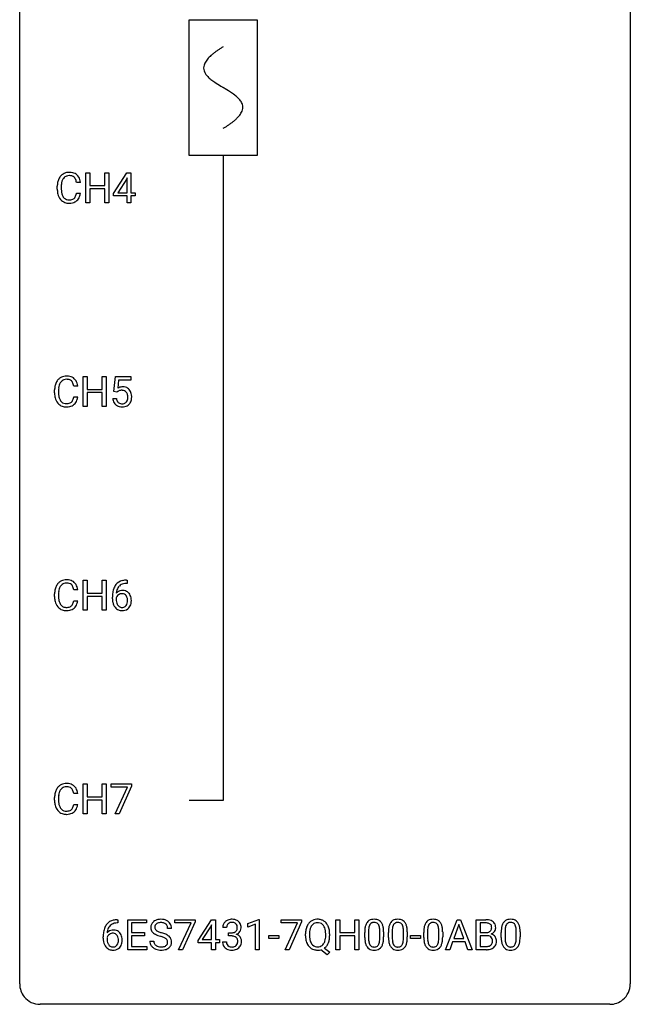
# Model space of a CAD drawing. Extents: x 3 to 27, y -3 to 148.
# Drawn here: x 3 to 27, y -3 to 36 of the extents above; entities that cross this region are included whole.
import ezdxf

# ---------------------------------------------------------------- set-up
doc = ezdxf.new("R2010")
doc.units = 0
for name, color, linetype in [('DEFAULT_255_1_234', 255, 'CONTINUOUS'), ('DEFAULT_255_2_778', 255, 'CONTINUOUS'), ('DEFAULT_255_2_778_1', 255, 'CONTINUOUS')]:
    doc.layers.add(name, color=color, linetype=linetype)

msp = doc.modelspace()

# ---------------------------------------------------------------- linework, layer by layer
at = {"layer": 'DEFAULT_255_1_234'}
for p, q in [((5.356, 28.453), (5.356, 29.622)), ((5.356, 29.622), (5.51, 29.622)), ((5.51, 29.622), (5.51, 29.12)), ((6.1, 29.12), (6.1, 29.622)), ((6.1, 29.622), (6.255, 29.622)), ((6.255, 29.622), (6.255, 28.453)), ((6.436, 28.812), (6.959, 29.622)), ((6.959, 29.622), (7.118, 29.622)), ((7.118, 29.622), (7.118, 28.846)), ((5.146, 29.246), (4.991, 29.246)), ((6.951, 29.387), (6.604, 28.846)), ((6.968, 29.419), (6.951, 29.387)), ((6.968, 28.846), (6.968, 29.419)), ((4.245, 28.983), (4.245, 29.095)), ((4.4, 29.091), (4.4, 28.978)), ((4.991, 28.824), (5.146, 28.824)), ((5.51, 29.12), (6.1, 29.12)), ((6.1, 28.993), (5.51, 28.993)), ((5.51, 28.993), (5.51, 28.453)), ((6.1, 28.453), (6.1, 28.993)), ((6.436, 28.724), (6.436, 28.812)), ((6.604, 28.846), (6.968, 28.846)), ((7.118, 28.846), (7.28, 28.846)), ((7.28, 28.846), (7.28, 28.724)), ((5.51, 28.453), (5.356, 28.453)), ((6.255, 28.453), (6.1, 28.453)), ((6.968, 28.724), (6.436, 28.724)), ((6.968, 28.453), (6.968, 28.724)), ((7.118, 28.453), (6.968, 28.453)), ((7.28, 28.724), (7.118, 28.724)), ((7.118, 28.724), (7.118, 28.453)), ((5.25, 20.515), (5.25, 21.685)), ((5.25, 21.685), (5.405, 21.685)), ((5.405, 21.685), (5.405, 21.182)), ((5.994, 21.182), (5.994, 21.685)), ((5.994, 21.685), (6.149, 21.685)), ((6.149, 21.685), (6.149, 20.515)), ((6.453, 21.102), (6.512, 21.685)), ((6.512, 21.685), (7.111, 21.685)), ((6.638, 21.547), (6.603, 21.229)), ((7.111, 21.547), (6.638, 21.547)), ((7.111, 21.685), (7.111, 21.547)), ((4.14, 21.045), (4.14, 21.158)), ((4.295, 21.154), (4.295, 21.041)), ((5.04, 21.309), (4.885, 21.309)), ((5.405, 21.182), (5.994, 21.182)), ((6.572, 21.071), (6.453, 21.102)), ((6.611, 21.103), (6.572, 21.071)), ((4.885, 20.886), (5.04, 20.886)), ((5.994, 21.056), (5.405, 21.056)), ((5.405, 21.056), (5.405, 20.515)), ((5.994, 20.515), (5.994, 21.056)), ((6.411, 20.823), (6.552, 20.823)), ((5.405, 20.515), (5.25, 20.515)), ((6.149, 20.515), (5.994, 20.515)), ((5.25, 12.578), (5.25, 13.747)), ((5.25, 13.747), (5.405, 13.747)), ((5.405, 13.747), (5.405, 13.245)), ((5.994, 13.245), (5.994, 13.747)), ((5.994, 13.747), (6.149, 13.747)), ((6.149, 13.747), (6.149, 12.578)), ((6.968, 13.622), (6.94, 13.622)), ((6.941, 13.748), (6.968, 13.748)), ((6.968, 13.748), (6.968, 13.622)), ((4.14, 13.108), (4.14, 13.22)), ((4.295, 13.216), (4.295, 13.103)), ((5.04, 13.371), (4.885, 13.371)), ((5.405, 13.245), (5.994, 13.245)), ((5.994, 13.118), (5.405, 13.118)), ((5.405, 13.118), (5.405, 12.578)), ((5.994, 12.578), (5.994, 13.118)), ((6.393, 13.023), (6.393, 13.08)), ((6.543, 13.061), (6.543, 13.006)), ((4.885, 12.949), (5.04, 12.949)), ((5.405, 12.578), (5.25, 12.578)), ((6.149, 12.578), (5.994, 12.578)), ((5.25, 4.64), (5.25, 5.81)), ((5.25, 5.81), (5.405, 5.81)), ((5.405, 5.81), (5.405, 5.307)), ((5.994, 5.307), (5.994, 5.81)), ((5.994, 5.81), (6.149, 5.81)), ((6.149, 5.81), (6.149, 4.64)), ((6.349, 5.688), (6.349, 5.81)), ((6.349, 5.81), (7.14, 5.81)), ((7.14, 5.81), (7.14, 5.726)), ((5.04, 5.434), (4.885, 5.434)), ((6.982, 5.688), (6.349, 5.688)), ((6.499, 4.64), (6.982, 5.688)), ((7.14, 5.726), (6.655, 4.64)), ((4.14, 5.17), (4.14, 5.283)), ((4.295, 5.279), (4.295, 5.166)), ((4.885, 5.011), (5.04, 5.011)), ((5.405, 5.307), (5.994, 5.307)), ((5.994, 5.181), (5.405, 5.181)), ((5.405, 5.181), (5.405, 4.64)), ((5.994, 4.64), (5.994, 5.181)), ((5.405, 4.64), (5.25, 4.64)), ((6.149, 4.64), (5.994, 4.64)), ((6.655, 4.64), (6.499, 4.64)), ((6.611, 0.393), (6.584, 0.393)), ((6.585, 0.519), (6.611, 0.519)), ((6.611, 0.519), (6.611, 0.393)), ((6.99, -0.651), (6.99, 0.518)), ((6.99, 0.518), (7.725, 0.518)), ((7.725, 0.391), (7.145, 0.391)), ((7.145, 0.391), (7.145, 0.015)), ((7.725, 0.518), (7.725, 0.391)), ((8.827, 0.396), (8.827, 0.518)), ((8.827, 0.518), (9.618, 0.518)), ((9.46, 0.396), (8.827, 0.396)), ((8.978, -0.651), (9.46, 0.396)), ((9.618, 0.435), (9.133, -0.651)), ((9.618, 0.518), (9.618, 0.435)), ((9.732, -0.292), (10.255, 0.518)), ((10.255, 0.518), (10.414, 0.518)), ((10.414, 0.518), (10.414, -0.259)), ((11.673, 0.364), (12.099, 0.524)), ((12.099, 0.524), (12.122, 0.524)), ((12.122, 0.524), (12.122, -0.651)), ((12.976, 0.396), (12.976, 0.518)), ((12.976, 0.518), (13.766, 0.518)), ((13.609, 0.396), (12.976, 0.396)), ((13.126, -0.651), (13.609, 0.396)), ((13.766, 0.435), (13.282, -0.651)), ((13.766, 0.518), (13.766, 0.435)), ((15.104, -0.651), (15.104, 0.518)), ((15.104, 0.518), (15.258, 0.518)), ((15.258, 0.518), (15.258, 0.015)), ((15.848, 0.015), (15.848, 0.518)), ((15.848, 0.518), (16.003, 0.518)), ((16.003, 0.518), (16.003, -0.651)), ((19.388, -0.651), (19.835, 0.518)), ((19.835, 0.518), (19.97, 0.518)), ((19.97, 0.518), (20.417, -0.651)), ((20.575, -0.651), (20.575, 0.518)), ((20.575, 0.518), (20.957, 0.518)), ((20.729, 0.391), (20.729, 0.019)), ((20.957, 0.391), (20.729, 0.391)), ((7.145, 0.015), (7.651, 0.015)), ((7.651, 0.015), (7.651, -0.111)), ((8.701, 0.18), (8.546, 0.18)), ((10.247, 0.283), (9.9, -0.259)), ((10.264, 0.315), (10.247, 0.283)), ((10.264, -0.259), (10.264, 0.315)), ((10.847, 0.211), (10.699, 0.211)), ((10.926, -0.116), (10.926, 0.006)), ((10.926, 0.006), (11.038, 0.006)), ((11.673, 0.229), (11.673, 0.364)), ((11.973, 0.339), (11.673, 0.229)), ((11.973, -0.651), (11.973, 0.339)), ((15.258, 0.015), (15.848, 0.015)), ((16.233, -0.173), (16.233, 0.026)), ((16.382, 0.062), (16.382, -0.176)), ((16.823, -0.193), (16.823, 0.051)), ((16.972, 0.04), (16.972, -0.153)), ((17.157, -0.173), (17.157, 0.026)), ((17.306, 0.062), (17.306, -0.176)), ((17.747, -0.193), (17.747, 0.051)), ((17.895, 0.04), (17.895, -0.153)), ((18.535, -0.173), (18.535, 0.026)), ((18.683, 0.062), (18.683, -0.176)), ((19.124, -0.193), (19.124, 0.051)), ((19.273, 0.04), (19.273, -0.153)), ((19.902, 0.328), (19.704, -0.219)), ((20.101, -0.219), (19.902, 0.328)), ((20.729, 0.019), (20.962, 0.019)), ((21.555, -0.173), (21.555, 0.026)), ((21.704, 0.062), (21.704, -0.176)), ((22.145, -0.193), (22.145, 0.051)), ((22.293, 0.04), (22.293, -0.153)), ((6.037, -0.206), (6.037, -0.149)), ((6.187, -0.169), (6.187, -0.223)), ((7.651, -0.111), (7.145, -0.111)), ((7.145, -0.111), (7.145, -0.525)), ((7.854, -0.312), (8.009, -0.312)), ((9.732, -0.38), (9.732, -0.292)), ((10.264, -0.38), (9.732, -0.38)), ((9.9, -0.259), (10.264, -0.259)), ((10.264, -0.651), (10.264, -0.38)), ((10.414, -0.259), (10.576, -0.259)), ((10.576, -0.38), (10.414, -0.38)), ((10.414, -0.38), (10.414, -0.651)), ((10.576, -0.259), (10.576, -0.38)), ((10.688, -0.343), (10.838, -0.343)), ((11.038, -0.116), (10.926, -0.116)), ((12.49, -0.215), (12.49, -0.094)), ((12.49, -0.094), (12.882, -0.094)), ((12.882, -0.215), (12.49, -0.215)), ((12.882, -0.094), (12.882, -0.215)), ((13.925, -0.115), (13.925, -0.03)), ((14.079, -0.018), (14.079, -0.104)), ((14.712, -0.116), (14.712, -0.029)), ((14.866, -0.03), (14.866, -0.104)), ((15.848, -0.111), (15.258, -0.111)), ((15.258, -0.111), (15.258, -0.651)), ((15.848, -0.651), (15.848, -0.111)), ((18.018, -0.215), (18.018, -0.094)), ((18.018, -0.094), (18.41, -0.094)), ((18.41, -0.215), (18.018, -0.215)), ((18.41, -0.094), (18.41, -0.215)), ((19.657, -0.346), (19.547, -0.651)), ((20.147, -0.346), (19.657, -0.346)), ((19.704, -0.219), (20.101, -0.219)), ((20.259, -0.651), (20.147, -0.346)), ((20.986, -0.104), (20.729, -0.104)), ((20.729, -0.104), (20.729, -0.525)), ((20.986, -0.104), (20.986, -0.104)), ((7.733, -0.651), (6.99, -0.651)), ((7.145, -0.525), (7.733, -0.525)), ((7.733, -0.525), (7.733, -0.651)), ((9.133, -0.651), (8.978, -0.651)), ((10.414, -0.651), (10.264, -0.651)), ((12.122, -0.651), (11.973, -0.651)), ((13.282, -0.651), (13.126, -0.651)), ((14.765, -0.849), (14.519, -0.653)), ((14.662, -0.588), (14.87, -0.752)), ((14.87, -0.752), (14.765, -0.849)), ((15.258, -0.651), (15.104, -0.651)), ((16.003, -0.651), (15.848, -0.651)), ((19.547, -0.651), (19.388, -0.651)), ((20.417, -0.651), (20.259, -0.651)), ((20.98, -0.651), (20.575, -0.651)), ((20.729, -0.525), (20.983, -0.525))]:
    msp.add_line(p, q, dxfattribs=at)
for centre, radius, start, end in [((4.686, 29.221), 0.413, 121.7633, 136.4281), ((4.7, 29.196), 0.441, 95.646, 121.5491), ((4.715, 29.085), 0.553, 89.9242, 96.1378), ((4.72, 29.097), 0.541, 76.6779, 90.4563), ((4.76, 29.256), 0.378, 47.4858, 76.9287), ((5.022, 29.099), 0.777, 169.5837, 180.2758), ((4.839, 29.133), 0.59, 155.0366, 169.6003), ((4.725, 29.188), 0.464, 136.7831, 155.2473), ((5.233, 29.094), 0.832, 174.342, 180.143), ((4.97, 29.122), 0.568, 162.9374, 174.6209), ((4.775, 29.184), 0.363, 143.0753, 163.1917), ((4.699, 29.242), 0.267, 109.2998, 143.3038), ((4.712, 29.191), 0.32, 89.3452, 108.5745), ((4.716, 29.073), 0.438, 87.3815, 90.0241), ((4.724, 29.179), 0.332, 74.7009, 87.8124), ((4.755, 29.286), 0.221, 47.4372, 75.0698), ((4.75, 29.287), 0.224, 27.8167, 46.4008), ((4.639, 29.228), 0.349, 15.7653, 27.9411), ((4.44, 29.17), 0.556, 7.8892, 15.9239), ((4.745, 29.246), 0.395, 16.5424, 46.8933), ((4.584, 29.193), 0.564, 5.4072, 17.0365), ((5.207, 28.983), 0.962, 179.9919, 181.5394), ((5, 28.972), 0.755, 181.1219, 193.8756), ((4.763, 28.91), 0.51, 193.548, 219.5757), ((5.14, 28.974), 0.739, 179.6818, 189.1505), ((4.89, 28.932), 0.486, 188.9911, 203.5773), ((4.439, 28.906), 0.558, 343.1446, 351.0106), ((4.285, 28.934), 0.715, 350.7157, 351.1602), ((4.598, 28.884), 0.551, 340.1774, 353.7814), ((4.68, 28.84), 0.401, 219.3627, 250.0612), ((4.782, 28.888), 0.369, 203.9077, 215.1312), ((4.689, 28.816), 0.252, 213.9072, 263.8849), ((4.697, 28.903), 0.467, 250.7885, 270.6489), ((4.702, 28.895), 0.332, 263.1759, 270.1031), ((4.705, 29.019), 0.456, 269.672, 279.0609), ((4.702, 29.164), 0.727, 270.0021, 270.3582), ((4.708, 29.018), 0.581, 269.9359, 282.8096), ((4.732, 28.858), 0.293, 278.875, 293.6347), ((4.752, 28.836), 0.394, 282.4333, 310.7514), ((4.764, 28.783), 0.211, 293.8553, 310.0519), ((4.764, 28.777), 0.206, 311.0647, 332.0108), ((4.645, 28.842), 0.342, 331.6589, 343.2879), ((4.755, 28.825), 0.384, 311.4559, 340.4422), ((4.619, 21.25), 0.464, 136.7831, 155.2473), ((4.58, 21.283), 0.413, 121.7633, 136.4281), ((4.594, 21.259), 0.441, 95.646, 121.5491), ((4.593, 21.305), 0.267, 109.2998, 143.3038), ((4.607, 21.254), 0.32, 89.3452, 108.5745), ((4.61, 21.148), 0.553, 89.9242, 96.1378), ((4.615, 21.16), 0.541, 76.6779, 90.4563), ((4.611, 21.136), 0.438, 87.3815, 90.0241), ((4.618, 21.241), 0.332, 74.7009, 87.8124), ((4.649, 21.349), 0.221, 47.4372, 75.0698), ((4.654, 21.319), 0.378, 47.4858, 76.9287), ((4.644, 21.349), 0.224, 27.8167, 46.4008), ((4.639, 21.309), 0.395, 16.5424, 46.8933), ((4.917, 21.162), 0.777, 169.5837, 180.2758), ((4.733, 21.196), 0.59, 155.0366, 169.6003), ((5.127, 21.156), 0.832, 174.342, 180.143), ((4.864, 21.185), 0.568, 162.9374, 174.6209), ((4.669, 21.246), 0.363, 143.0753, 163.1917), ((4.533, 21.29), 0.349, 15.7653, 27.9411), ((4.335, 21.233), 0.556, 7.8892, 15.9239), ((4.479, 21.256), 0.564, 5.4072, 17.0365), ((6.788, 20.911), 0.368, 93.7182, 120.2539), ((6.718, 20.963), 0.176, 114.1951, 127.3641), ((6.741, 20.909), 0.235, 98.9831, 113.8909), ((6.762, 20.786), 0.36, 89.6805, 99.1614), ((6.764, 20.853), 0.293, 84.6958, 90.0676), ((6.798, 20.83), 0.449, 89.966, 94.2496), ((6.776, 20.934), 0.211, 41.785, 85.9893), ((6.802, 20.889), 0.39, 73.8043, 90.5586), ((6.825, 20.975), 0.302, 41.3071, 73.543), ((6.784, 20.939), 0.356, 13.5076, 41.2174), ((5.102, 21.045), 0.962, 179.9919, 181.5394), ((4.895, 21.034), 0.755, 181.1219, 193.8756), ((4.658, 20.973), 0.51, 193.548, 219.5757), ((5.034, 21.037), 0.739, 179.6818, 189.1505), ((4.784, 20.995), 0.486, 188.9911, 203.5773), ((4.676, 20.95), 0.369, 203.9077, 215.1312), ((4.584, 20.879), 0.252, 213.9072, 263.8849), ((4.658, 20.839), 0.206, 311.0647, 332.0108), ((4.539, 20.905), 0.342, 331.6589, 343.2879), ((4.333, 20.968), 0.558, 343.1446, 351.0106), ((4.179, 20.996), 0.715, 350.7157, 351.1602), ((4.649, 20.888), 0.384, 311.4559, 340.4422), ((4.492, 20.946), 0.551, 340.1774, 353.7814), ((6.859, 20.862), 0.449, 184.9247, 194.4976), ((6.735, 20.825), 0.32, 193.7537, 228.5271), ((6.878, 20.865), 0.329, 187.3601, 198.6733), ((6.773, 20.829), 0.218, 198.4452, 217.7945), ((6.753, 20.915), 0.241, 12.649, 41.6081), ((6.755, 20.842), 0.237, 320.6713, 344.5442), ((6.639, 20.876), 0.358, 344.2412, 356.7357), ((6.648, 20.889), 0.35, 359.5577, 12.9535), ((6.514, 20.886), 0.483, 356.3549, 0.05), ((6.781, 20.844), 0.36, 323.673, 348.1673), ((6.62, 20.896), 0.526, 1.1331, 13.8829), ((6.606, 20.884), 0.54, 347.8572, 0.4293), ((6.479, 20.888), 0.667, 359.9919, 1.5443), ((4.575, 20.902), 0.401, 219.3627, 250.0612), ((4.591, 20.966), 0.467, 250.7885, 270.6489), ((4.596, 20.957), 0.332, 263.1759, 270.1031), ((4.599, 21.082), 0.456, 269.672, 279.0609), ((4.597, 21.226), 0.727, 270.0021, 270.3582), ((4.602, 21.08), 0.581, 269.9359, 282.8096), ((4.626, 20.92), 0.293, 278.875, 293.6347), ((4.646, 20.899), 0.394, 282.4333, 310.7514), ((4.658, 20.845), 0.211, 293.8553, 310.0519), ((6.742, 20.837), 0.334, 228.9024, 256.3314), ((6.743, 20.808), 0.182, 218.2887, 228.5612), ((6.753, 20.821), 0.198, 228.9655, 258.1235), ((6.772, 20.957), 0.458, 256.2427, 270.4486), ((6.774, 20.909), 0.288, 257.7258, 270.4014), ((6.778, 20.865), 0.244, 269.4204, 286.4209), ((6.779, 20.978), 0.479, 269.577, 282.4215), ((6.793, 20.811), 0.188, 286.7251, 320.6004), ((6.817, 20.823), 0.319, 281.8396, 316.5458), ((6.811, 20.826), 0.326, 316.8171, 323.1493), ((4.733, 13.258), 0.59, 155.0366, 169.6003), ((4.619, 13.313), 0.464, 136.7831, 155.2473), ((4.58, 13.346), 0.413, 121.7633, 136.4281), ((4.669, 13.309), 0.363, 143.0753, 163.1917), ((4.594, 13.321), 0.441, 95.646, 121.5491), ((4.593, 13.367), 0.267, 109.2998, 143.3038), ((4.607, 13.316), 0.32, 89.3452, 108.5745), ((4.61, 13.21), 0.553, 89.9242, 96.1378), ((4.615, 13.222), 0.541, 76.6779, 90.4563), ((4.611, 13.198), 0.438, 87.3815, 90.0241), ((4.618, 13.304), 0.332, 74.7009, 87.8124), ((4.649, 13.411), 0.221, 47.4372, 75.0698), ((4.654, 13.381), 0.378, 47.4858, 76.9287), ((4.644, 13.412), 0.224, 27.8167, 46.4008), ((4.533, 13.353), 0.349, 15.7653, 27.9411), ((4.335, 13.295), 0.556, 7.8892, 15.9239), ((4.639, 13.371), 0.395, 16.5424, 46.8933), ((4.479, 13.318), 0.564, 5.4072, 17.0365), ((7.167, 13.155), 0.768, 157.9803, 171.6247), ((6.945, 13.243), 0.53, 141.4298, 157.8541), ((6.881, 13.289), 0.451, 102.8716, 140.8565), ((6.923, 13.256), 0.369, 134.5303, 161.6211), ((6.907, 13.267), 0.35, 104.2855, 133.8629), ((6.946, 13.045), 0.703, 90.3778, 103.5869), ((6.946, 13.122), 0.5, 90.6001, 104.5147), ((4.917, 13.224), 0.777, 169.5837, 180.2758), ((5.102, 13.108), 0.962, 179.9919, 181.5394), ((4.895, 13.097), 0.755, 181.1219, 193.8756), ((5.127, 13.219), 0.832, 174.342, 180.143), ((5.034, 13.099), 0.739, 179.6818, 189.1505), ((4.864, 13.247), 0.568, 162.9374, 174.6209), ((7.606, 13.087), 1.213, 171.4525, 180.3159), ((6.759, 12.983), 0.23, 145.2975, 160.266), ((6.774, 13.04), 0.303, 95.8331, 138.9955), ((7.229, 13.178), 0.687, 173.7811, 174.9255), ((7.088, 13.198), 0.545, 161.285, 174.2077), ((6.777, 12.969), 0.252, 124.9745, 144.8959), ((6.772, 12.984), 0.237, 89.8751, 126.2072), ((6.796, 12.912), 0.433, 89.8754, 97.0544), ((6.773, 12.986), 0.235, 85.0141, 90.0513), ((6.779, 13.036), 0.184, 36.8251, 85.7416), ((6.801, 12.996), 0.349, 71.6408, 90.624), ((6.816, 13.051), 0.292, 39.6368, 71.019), ((6.737, 12.998), 0.241, 32.3035, 38.0827), ((6.706, 12.982), 0.276, 11.0482, 31.8146), ((6.753, 12.996), 0.376, 10.6587, 39.9044), ((6.598, 12.962), 0.535, 359.6826, 11.1326), ((4.658, 13.035), 0.51, 193.548, 219.5757), ((4.575, 12.965), 0.401, 219.3627, 250.0612), ((4.784, 13.057), 0.486, 188.9911, 203.5773), ((4.676, 13.013), 0.369, 203.9077, 215.1312), ((4.584, 12.941), 0.252, 213.9072, 263.8849), ((4.596, 13.02), 0.332, 263.1759, 270.1031), ((4.599, 13.144), 0.456, 269.672, 279.0609), ((4.626, 12.983), 0.293, 278.875, 293.6347), ((4.646, 12.961), 0.394, 282.4333, 310.7514), ((4.658, 12.908), 0.211, 293.8553, 310.0519), ((4.658, 12.902), 0.206, 311.0647, 332.0108), ((4.539, 12.967), 0.342, 331.6589, 343.2879), ((4.333, 13.031), 0.558, 343.1446, 351.0106), ((4.179, 13.059), 0.715, 350.7157, 351.1602), ((4.649, 12.95), 0.384, 311.4559, 340.4422), ((4.492, 13.009), 0.551, 340.1774, 353.7814), ((7.048, 13.019), 0.655, 179.6345, 191.7836), ((6.854, 12.975), 0.456, 191.4116, 218.6078), ((6.766, 12.902), 0.341, 218.1665, 245.8781), ((7.066, 13.003), 0.523, 179.6514, 190.2856), ((6.897, 12.971), 0.351, 190.0945, 207.5098), ((6.84, 12.944), 0.288, 207.9583, 216.3251), ((6.806, 12.916), 0.245, 215.7661, 232.5457), ((6.768, 12.867), 0.183, 232.8005, 270.6606), ((6.773, 12.904), 0.219, 269.3554, 288.4744), ((6.793, 12.888), 0.325, 275.6342, 317.8248), ((6.782, 12.869), 0.183, 289.1833, 322.9684), ((6.721, 12.917), 0.261, 322.6008, 346.5182), ((6.605, 12.947), 0.38, 346.2582, 358.7742), ((6.579, 12.955), 0.407, 359.6214, 11.2839), ((6.503, 12.952), 0.482, 358.3755, 0.0098), ((6.761, 12.915), 0.367, 318.141, 347.6119), ((6.594, 12.955), 0.539, 347.2487, 0.4369), ((4.591, 13.028), 0.467, 250.7885, 270.6489), ((4.597, 13.289), 0.727, 270.0021, 270.3582), ((4.602, 13.143), 0.581, 269.9359, 282.8096), ((6.765, 12.916), 0.354, 246.914, 270.7437), ((6.771, 13.018), 0.457, 269.8874, 276.7918), ((4.58, 5.408), 0.413, 121.7633, 136.4281), ((4.594, 5.384), 0.441, 95.646, 121.5491), ((4.61, 5.273), 0.553, 89.9242, 96.1378), ((4.615, 5.285), 0.541, 76.6779, 90.4563), ((4.654, 5.444), 0.378, 47.4858, 76.9287), ((4.917, 5.287), 0.777, 169.5837, 180.2758), ((4.733, 5.321), 0.59, 155.0366, 169.6003), ((4.619, 5.375), 0.464, 136.7831, 155.2473), ((4.864, 5.31), 0.568, 162.9374, 174.6209), ((4.669, 5.371), 0.363, 143.0753, 163.1917), ((4.593, 5.43), 0.267, 109.2998, 143.3038), ((4.607, 5.379), 0.32, 89.3452, 108.5745), ((4.611, 5.261), 0.438, 87.3815, 90.0241), ((4.618, 5.366), 0.332, 74.7009, 87.8124), ((4.649, 5.474), 0.221, 47.4372, 75.0698), ((4.644, 5.474), 0.224, 27.8167, 46.4008), ((4.533, 5.415), 0.349, 15.7653, 27.9411), ((4.335, 5.358), 0.556, 7.8892, 15.9239), ((4.639, 5.434), 0.395, 16.5424, 46.8933), ((4.479, 5.381), 0.564, 5.4072, 17.0365), ((5.102, 5.17), 0.962, 179.9919, 181.5394), ((4.895, 5.159), 0.755, 181.1219, 193.8756), ((5.127, 5.281), 0.832, 174.342, 180.143), ((5.034, 5.162), 0.739, 179.6818, 189.1505), ((4.784, 5.12), 0.486, 188.9911, 203.5773), ((4.333, 5.093), 0.558, 343.1446, 351.0106), ((4.179, 5.121), 0.715, 350.7157, 351.1602), ((4.492, 5.071), 0.551, 340.1774, 353.7814), ((4.658, 5.098), 0.51, 193.548, 219.5757), ((4.575, 5.027), 0.401, 219.3627, 250.0612), ((4.676, 5.075), 0.369, 203.9077, 215.1312), ((4.584, 5.004), 0.252, 213.9072, 263.8849), ((4.591, 5.091), 0.467, 250.7885, 270.6489), ((4.596, 5.082), 0.332, 263.1759, 270.1031), ((4.599, 5.207), 0.456, 269.672, 279.0609), ((4.597, 5.351), 0.727, 270.0021, 270.3582), ((4.602, 5.205), 0.581, 269.9359, 282.8096), ((4.626, 5.045), 0.293, 278.875, 293.6347), ((4.646, 5.024), 0.394, 282.4333, 310.7514), ((4.658, 4.97), 0.211, 293.8553, 310.0519), ((4.658, 4.964), 0.206, 311.0647, 332.0108), ((4.539, 5.03), 0.342, 331.6589, 343.2879), ((4.649, 5.013), 0.384, 311.4559, 340.4422), ((6.525, 0.059), 0.451, 102.8716, 140.8565), ((6.59, -0.185), 0.703, 90.3778, 103.5869), ((6.589, -0.107), 0.5, 90.6001, 104.5147), ((8.17, 0.22), 0.28, 132.4834, 181.0242), ((8.23, 0.164), 0.361, 129.2532, 133.4243), ((8.245, 0.142), 0.388, 101.9878, 128.8743), ((8.262, 0.134), 0.271, 99.0695, 113.7659), ((8.284, -0.03), 0.564, 89.5907, 102.3169), ((8.286, -0.011), 0.418, 89.6698, 99.231), ((8.291, 0.002), 0.532, 77.2361, 90.3248), ((8.289, -0.05), 0.457, 86.264, 90.0526), ((8.299, 0.071), 0.336, 73.7888, 86.6653), ((8.332, 0.181), 0.221, 48.5928, 74.1242), ((8.312, 0.099), 0.433, 63.8378, 77.0809), ((8.34, 0.15), 0.375, 45.9864, 64.1608), ((8.366, 0.18), 0.335, 32.2747, 45.6547), ((11.004, 0.212), 0.307, 131.5745, 154.4798), ((11.035, 0.181), 0.352, 96.9875, 131.9691), ((11.036, 0.219), 0.191, 103.2932, 133.5619), ((11.056, 0.139), 0.273, 89.5325, 103.5319), ((11.057, 0.056), 0.478, 89.8596, 97.7825), ((11.062, 0.03), 0.504, 78.3655, 90.4132), ((11.062, 0.111), 0.301, 76.1117, 90.7026), ((11.101, 0.25), 0.157, 13.9577, 77.6713), ((11.098, 0.196), 0.334, 56.6229, 78.6387), ((11.119, 0.234), 0.291, 47.0254, 56.0854), ((11.121, 0.238), 0.287, 10.9208, 46.7778), ((14.433, 0.068), 0.491, 139.6258, 156.038), ((14.374, 0.115), 0.416, 122.6416, 139.3431), ((14.384, 0.097), 0.437, 93.0224, 122.4558), ((14.391, 0.097), 0.305, 89.3102, 109.989), ((14.395, 0.001), 0.534, 89.9753, 93.6342), ((14.399, 0.039), 0.496, 73.9665, 90.423), ((14.396, 0.023), 0.378, 83.7959, 90.0959), ((14.414, 0.135), 0.266, 35.6594, 85.1578), ((14.417, 0.11), 0.422, 57.5178, 73.6813), ((14.413, 0.106), 0.427, 28.7261, 57.2768), ((16.685, 0.166), 0.437, 148.7922, 164.5684), ((16.59, 0.219), 0.328, 144.5884, 148.1176), ((16.556, 0.243), 0.286, 101.6441, 144.5142), ((16.581, 0.241), 0.168, 105.7981, 149.7388), ((16.598, 0.074), 0.46, 89.5284, 102.582), ((16.6, 0.175), 0.237, 89.3807, 105.6763), ((16.606, 0.07), 0.464, 77.0438, 90.5081), ((16.603, 0.149), 0.263, 81.106, 90.2185), ((16.621, 0.237), 0.173, 30.7408, 82.4657), ((16.646, 0.234), 0.295, 48.2779, 77.4995), ((16.654, 0.247), 0.281, 36.3142, 47.6306), ((16.567, 0.188), 0.386, 18.2932, 35.6769), ((17.609, 0.166), 0.437, 148.7922, 164.5684), ((17.514, 0.219), 0.328, 144.5884, 148.1176), ((17.479, 0.243), 0.286, 101.6441, 144.5142), ((17.505, 0.241), 0.168, 105.7981, 149.7388), ((17.522, 0.074), 0.46, 89.5284, 102.582), ((17.523, 0.175), 0.237, 89.3807, 105.6763), ((17.53, 0.07), 0.464, 77.0438, 90.5081), ((17.527, 0.149), 0.263, 81.106, 90.2185), ((17.545, 0.237), 0.173, 30.7408, 82.4657), ((17.57, 0.234), 0.295, 48.2779, 77.4995), ((17.577, 0.247), 0.281, 36.3142, 47.6306), ((17.49, 0.188), 0.386, 18.2932, 35.6769), ((18.986, 0.166), 0.437, 148.7922, 164.5684), ((18.891, 0.219), 0.328, 144.5884, 148.1176), ((18.857, 0.243), 0.286, 101.6441, 144.5142), ((18.882, 0.241), 0.168, 105.7981, 149.7388), ((18.899, 0.074), 0.46, 89.5284, 102.582), ((18.901, 0.175), 0.237, 89.3807, 105.6763), ((18.907, 0.07), 0.464, 77.0438, 90.5081), ((18.904, 0.149), 0.263, 81.106, 90.2185), ((18.922, 0.237), 0.173, 30.7408, 82.4657), ((18.947, 0.234), 0.295, 48.2779, 77.4995), ((18.955, 0.247), 0.281, 36.3142, 47.6306), ((18.868, 0.188), 0.386, 18.2932, 35.6769), ((20.961, -0.219), 0.737, 82.1257, 90.2933), ((20.957, 0.037), 0.354, 89.8708, 90.0431), ((20.959, -0.085), 0.477, 82.6985, 90.1729), ((20.983, 0.096), 0.294, 71.6863, 82.8456), ((21, 0.053), 0.462, 69.9044, 82.2857), ((21.057, 0.207), 0.298, 51.1839, 70.0182), ((21.082, 0.245), 0.253, 12.1017, 50.4215), ((22.007, 0.166), 0.437, 148.7922, 164.5684), ((21.912, 0.219), 0.328, 144.5884, 148.1176), ((21.878, 0.243), 0.286, 101.6441, 144.5142), ((21.903, 0.241), 0.168, 105.7981, 149.7388), ((21.92, 0.074), 0.46, 89.5284, 102.582), ((21.921, 0.175), 0.237, 89.3807, 105.6763), ((21.928, 0.07), 0.464, 77.0438, 90.5081), ((21.925, 0.149), 0.263, 81.106, 90.2185), ((21.943, 0.237), 0.173, 30.7408, 82.4657), ((21.968, 0.234), 0.295, 48.2779, 77.4995), ((21.975, 0.247), 0.281, 36.3142, 47.6306), ((21.889, 0.188), 0.386, 18.2932, 35.6769), ((7.25, -0.143), 1.213, 171.4525, 180.3159), ((6.81, -0.074), 0.768, 157.9803, 171.6247), ((6.589, 0.014), 0.53, 141.4298, 157.8541), ((6.418, -0.189), 0.303, 95.8331, 138.9955), ((6.873, -0.051), 0.687, 173.7811, 174.9255), ((6.732, -0.032), 0.545, 161.285, 174.2077), ((6.567, 0.027), 0.369, 134.5303, 161.6211), ((6.55, 0.038), 0.35, 104.2855, 133.8629), ((6.44, -0.317), 0.433, 89.8754, 97.0544), ((6.445, -0.234), 0.349, 71.6408, 90.624), ((6.46, -0.178), 0.292, 39.6368, 71.019), ((6.396, -0.233), 0.376, 10.6587, 39.9044), ((8.171, 0.213), 0.28, 179.5062, 199.8695), ((8.164, 0.214), 0.274, 200.6782, 228.1764), ((8.213, 0.262), 0.342, 227.4065, 229.9881), ((8.21, 0.228), 0.163, 127.7287, 176.7105), ((8.278, 0.218), 0.232, 175.1779, 180.0582), ((8.194, 0.217), 0.147, 179.6142, 228.1246), ((8.238, 0.258), 0.207, 226.578, 230.88), ((8.285, 0.32), 0.285, 231.4635, 241.9261), ((8.234, 0.198), 0.201, 114.0401, 127.9851), ((8.405, 0.54), 0.536, 241.7179, 248.326), ((8.543, 0.884), 0.906, 248.2008, 252.4528), ((8.664, 1.256), 1.297, 252.3391, 254.3469), ((7.91, -1.442), 1.504, 71.0197, 74.4087), ((8.349, 0.201), 0.195, 14.9781, 48.2004), ((8.278, 0.182), 0.268, 359.4693, 14.9832), ((8.373, 0.182), 0.329, 359.6507, 32.613), ((11.009, 0.215), 0.31, 155.3484, 180.7485), ((11.104, 0.212), 0.257, 172.5097, 180.1367), ((11.032, 0.225), 0.183, 133.8349, 173.5344), ((11.035, 0.345), 0.339, 270.492, 281.8952), ((11.059, 0.235), 0.226, 281.6692, 301.2943), ((11.076, 0.204), 0.191, 301.7833, 311.7545), ((11.085, 0.193), 0.177, 311.7324, 354.2802), ((11.119, 0.225), 0.297, 292.9802, 325.2392), ((10.966, 0.211), 0.297, 359.1805, 15.0453), ((11.012, 0.206), 0.251, 353.0938, 0.1181), ((11.104, 0.235), 0.315, 325.2334, 332.8746), ((11.169, 0.204), 0.243, 332.355, 359.7179), ((10.985, 0.206), 0.427, 359.6364, 11.6087), ((14.751, -0.026), 0.826, 169.5254, 180.2765), ((14.561, 0.009), 0.633, 155.8315, 169.509), ((14.907, -0.027), 0.828, 174.0509, 179.4177), ((14.667, 0.001), 0.586, 163.0419, 174.314), ((14.476, 0.061), 0.386, 143.5289, 163.2981), ((14.383, 0.132), 0.269, 110.9285, 143.9412), ((14.337, 0.077), 0.362, 20.0678, 35.9162), ((14.174, 0.018), 0.535, 7.8292, 20.0422), ((13.878, -0.025), 0.834, 359.7133, 7.9655), ((14.321, 0.05), 0.534, 24.2449, 29.3248), ((14.229, 0.012), 0.634, 9.0644, 23.9639), ((14.003, -0.026), 0.863, 359.7586, 9.1891), ((17.428, 0.031), 1.195, 173.7676, 180.2316), ((16.976, 0.082), 0.74, 164.3059, 173.9002), ((17.53, 0.052), 1.148, 177.8632, 179.5044), ((17.227, 0.066), 0.844, 172.0259, 178.0703), ((16.897, 0.114), 0.511, 163.3763, 172.1411), ((16.688, 0.177), 0.292, 149.4209, 163.6286), ((16.569, 0.203), 0.236, 24.2871, 31.3936), ((16.451, 0.153), 0.363, 12.0806, 23.8174), ((16.176, 0.092), 0.646, 4.8362, 12.2905), ((15.755, 0.054), 1.068, 359.809, 4.9408), ((16.312, 0.101), 0.654, 8.0247, 18.5605), ((15.896, 0.04), 1.075, 1.1274, 8.1718), ((15.573, 0.027), 1.399, 0.5424, 1.3863), ((18.352, 0.031), 1.195, 173.7676, 180.2316), ((17.9, 0.082), 0.74, 164.3059, 173.9002), ((18.15, 0.066), 0.844, 172.0259, 178.0703), ((18.453, 0.052), 1.148, 177.8632, 179.5044), ((17.82, 0.114), 0.511, 163.3763, 172.1411), ((17.611, 0.177), 0.292, 149.4209, 163.6286), ((17.492, 0.203), 0.236, 24.2871, 31.3936), ((17.375, 0.153), 0.363, 12.0806, 23.8174), ((17.099, 0.092), 0.646, 4.8362, 12.2905), ((16.678, 0.054), 1.068, 359.809, 4.9408), ((17.236, 0.101), 0.654, 8.0247, 18.5605), ((16.82, 0.04), 1.075, 1.1274, 8.1718), ((16.496, 0.027), 1.399, 0.5424, 1.3863), ((19.729, 0.031), 1.195, 173.7676, 180.2316), ((19.278, 0.082), 0.74, 164.3059, 173.9002), ((19.831, 0.052), 1.148, 177.8632, 179.5044), ((19.528, 0.066), 0.844, 172.0259, 178.0703), ((19.198, 0.114), 0.511, 163.3763, 172.1411), ((18.989, 0.177), 0.292, 149.4209, 163.6286), ((18.87, 0.203), 0.236, 24.2871, 31.3936), ((18.752, 0.153), 0.363, 12.0806, 23.8174), ((18.477, 0.092), 0.646, 4.8362, 12.2905), ((18.056, 0.054), 1.068, 359.809, 4.9408), ((18.614, 0.101), 0.654, 8.0247, 18.5605), ((18.197, 0.04), 1.075, 1.1274, 8.1718), ((17.874, 0.027), 1.399, 0.5424, 1.3863), ((20.964, 0.348), 0.329, 269.6065, 281.4534), ((20.986, 0.243), 0.221, 281.2041, 302.5148), ((21.021, 0.206), 0.177, 52.8286, 71.985), ((21, 0.218), 0.193, 303.0217, 309.837), ((21.018, 0.198), 0.165, 309.5228, 356.951), ((21.048, 0.245), 0.13, 31.8853, 52.1413), ((21.02, 0.229), 0.162, 10.9182, 31.323), ((20.924, 0.209), 0.26, 359.5559, 11.2096), ((20.952, 0.207), 0.232, 355.4701, 0.0493), ((21.06, 0.235), 0.29, 298.6825, 323.2757), ((21.102, 0.203), 0.238, 323.4908, 0.8817), ((20.944, 0.21), 0.396, 359.5251, 12.8212), ((22.75, 0.031), 1.195, 173.7676, 180.2316), ((22.298, 0.082), 0.74, 164.3059, 173.9002), ((22.852, 0.052), 1.148, 177.8632, 179.5044), ((22.549, 0.066), 0.844, 172.0259, 178.0703), ((22.218, 0.114), 0.511, 163.3763, 172.1411), ((22.009, 0.177), 0.292, 149.4209, 163.6286), ((21.89, 0.203), 0.236, 24.2871, 31.3936), ((21.773, 0.153), 0.363, 12.0806, 23.8174), ((21.498, 0.092), 0.646, 4.8362, 12.2905), ((21.077, 0.054), 1.068, 359.809, 4.9408), ((21.634, 0.101), 0.654, 8.0247, 18.5605), ((21.218, 0.04), 1.075, 1.1274, 8.1718), ((20.894, 0.027), 1.399, 0.5424, 1.3863), ((6.692, -0.211), 0.655, 179.6345, 191.7836), ((6.498, -0.254), 0.456, 191.4116, 218.6078), ((6.71, -0.226), 0.523, 179.6514, 190.2856), ((6.403, -0.246), 0.23, 145.2975, 160.266), ((6.541, -0.258), 0.351, 190.0945, 207.5098), ((6.42, -0.26), 0.252, 124.9745, 144.8959), ((6.416, -0.245), 0.237, 89.8751, 126.2072), ((6.416, -0.243), 0.235, 85.0141, 90.0513), ((6.423, -0.193), 0.184, 36.8251, 85.7416), ((6.381, -0.231), 0.241, 32.3035, 38.0827), ((6.364, -0.312), 0.261, 322.6008, 346.5182), ((6.35, -0.248), 0.276, 11.0482, 31.8146), ((6.249, -0.283), 0.38, 346.2582, 358.7742), ((6.222, -0.274), 0.407, 359.6214, 11.2839), ((6.147, -0.277), 0.482, 358.3755, 0.0098), ((6.238, -0.274), 0.539, 347.2487, 0.4369), ((6.242, -0.267), 0.535, 359.6826, 11.1326), ((8.163, -0.316), 0.309, 179.2419, 215.2648), ((8.291, 0.362), 0.469, 230.4982, 241.8087), ((8.239, -0.315), 0.23, 179.3355, 199.1046), ((8.444, 0.642), 0.788, 241.6337, 249.0065), ((8.612, 1.075), 1.252, 248.9199, 254.144), ((7.826, -1.672), 1.604, 71.7183, 73.9259), ((8.005, -1.133), 1.037, 68.0063, 71.8053), ((8.177, -0.71), 0.58, 62.2515, 68.1221), ((8.079, -0.953), 0.986, 66.1847, 71.0864), ((8.316, -0.45), 0.285, 52.7386, 62.4979), ((8.235, -0.602), 0.603, 59.3536, 66.2692), ((8.389, -0.364), 0.159, 306.3944, 355.3031), ((8.398, -0.341), 0.149, 16.4723, 52.6262), ((8.352, -0.354), 0.196, 359.4179, 16.1972), ((8.324, -0.452), 0.428, 49.1021, 59.3294), ((8.338, -0.356), 0.21, 354.366, 0.0699), ((8.405, -0.359), 0.304, 32.792, 49.2506), ((8.438, -0.336), 0.264, 31.1181, 32.4005), ((8.429, -0.339), 0.274, 8.1117, 30.7959), ((8.41, -0.358), 0.293, 337.4731, 0.7537), ((8.348, -0.353), 0.356, 359.8389, 8.4707), ((11.084, -0.343), 0.396, 179.9755, 183.2323), ((10.98, -0.356), 0.291, 181.8183, 229.6455), ((11.067, -0.345), 0.229, 179.4465, 196.2869), ((11.032, -0.571), 0.456, 84.0193, 89.3331), ((11.049, -0.435), 0.319, 71.901, 84.3554), ((11.084, -0.329), 0.207, 49.5089, 72.1836), ((11.103, -0.304), 0.176, 12.9498, 48.7551), ((11.091, 0.278), 0.357, 292.5402, 293.6925), ((11.131, -0.367), 0.331, 57.6435, 72.8625), ((11.003, -0.335), 0.278, 344.5987, 357.927), ((11.016, -0.326), 0.265, 359.5048, 13.424), ((10.914, -0.329), 0.367, 357.4749, 0.0231), ((11.166, -0.31), 0.263, 36.7249, 57.4698), ((11.165, -0.309), 0.263, 8.0545, 36.3561), ((11.041, -0.329), 0.389, 343.983, 0.5572), ((11.079, -0.324), 0.351, 359.8321, 8.587), ((14.754, -0.109), 0.829, 180.3724, 188.9252), ((14.554, -0.143), 0.626, 188.7215, 204.8241), ((14.856, -0.109), 0.777, 179.6829, 188.9631), ((14.589, -0.152), 0.506, 188.8101, 202.93), ((14.467, -0.202), 0.375, 203.2069, 215.7876), ((14.331, -0.209), 0.369, 323.6548, 342.659), ((14.128, -0.143), 0.582, 342.4092, 353.6451), ((13.845, -0.108), 0.868, 353.403, 359.4848), ((14.323, -0.181), 0.535, 336.2888, 338.3442), ((14.23, -0.148), 0.634, 338.6862, 351.5541), ((13.971, -0.108), 0.895, 351.453, 0.249), ((17.586, -0.155), 1.353, 180.7449, 181.151), ((17.306, -0.165), 1.072, 180.8976, 188.0056), ((16.91, -0.223), 0.673, 187.8816, 198.2347), ((17.422, -0.179), 1.04, 179.7996, 185.246), ((17.018, -0.218), 0.634, 185.1412, 193.008), ((16.754, -0.28), 0.363, 192.7898, 205.2508), ((16.307, -0.245), 0.512, 343.0499, 351.9393), ((15.96, -0.194), 0.862, 351.8069, 357.7959), ((15.637, -0.178), 1.186, 357.5872, 359.2678), ((16.211, -0.209), 0.758, 344.4935, 353.9765), ((15.747, -0.157), 1.225, 353.8442, 0.2288), ((18.51, -0.155), 1.353, 180.7449, 181.151), ((18.23, -0.165), 1.072, 180.8976, 188.0056), ((17.834, -0.223), 0.673, 187.8816, 198.2347), ((18.346, -0.179), 1.04, 179.7996, 185.246), ((17.942, -0.218), 0.634, 185.1412, 193.008), ((17.677, -0.28), 0.363, 192.7898, 205.2508), ((17.231, -0.245), 0.512, 343.0499, 351.9393), ((16.884, -0.194), 0.862, 351.8069, 357.7959), ((16.56, -0.178), 1.186, 357.5872, 359.2678), ((17.134, -0.209), 0.758, 344.4935, 353.9765), ((16.67, -0.157), 1.225, 353.8442, 0.2288), ((19.887, -0.155), 1.353, 180.7449, 181.151), ((19.607, -0.165), 1.072, 180.8976, 188.0056), ((19.211, -0.223), 0.673, 187.8816, 198.2347), ((19.724, -0.179), 1.04, 179.7996, 185.246), ((19.319, -0.218), 0.634, 185.1412, 193.008), ((19.055, -0.28), 0.363, 192.7898, 205.2508), ((18.608, -0.245), 0.512, 343.0499, 351.9393), ((18.261, -0.194), 0.862, 351.8069, 357.7959), ((17.938, -0.178), 1.186, 357.5872, 359.2678), ((18.512, -0.209), 0.758, 344.4935, 353.9765), ((18.048, -0.157), 1.225, 353.8442, 0.2288), ((20.99, -0.466), 0.361, 76.5636, 90.6981), ((21.042, -0.28), 0.169, 17.6685, 78.9941), ((21.031, -0.333), 0.183, 311.9916, 351.7143), ((21.024, 0.295), 0.36, 293.1999, 299.1396), ((21.091, -0.313), 0.287, 54.0012, 74.9168), ((20.938, -0.311), 0.277, 359.0456, 17.2296), ((20.949, -0.317), 0.267, 350.734, 0.2222), ((21.103, -0.294), 0.264, 36.3581, 53.5292), ((21.09, -0.303), 0.28, 4.819, 36.309), ((20.98, -0.318), 0.391, 344.7479, 0.5373), ((21.012, -0.314), 0.358, 359.937, 5.5204), ((22.908, -0.155), 1.353, 180.7449, 181.151), ((22.628, -0.165), 1.072, 180.8976, 188.0056), ((22.232, -0.223), 0.673, 187.8816, 198.2347), ((22.744, -0.179), 1.04, 179.7996, 185.246), ((22.34, -0.218), 0.634, 185.1412, 193.008), ((22.076, -0.28), 0.363, 192.7898, 205.2508), ((21.629, -0.245), 0.512, 343.0499, 351.9393), ((21.282, -0.194), 0.862, 351.8069, 357.7959), ((20.959, -0.178), 1.186, 357.5872, 359.2678), ((21.533, -0.209), 0.758, 344.4935, 353.9765), ((21.069, -0.157), 1.225, 353.8442, 0.2288), ((6.41, -0.328), 0.341, 218.1665, 245.8781), ((6.484, -0.285), 0.288, 207.9583, 216.3251), ((6.45, -0.313), 0.245, 215.7661, 232.5457), ((6.409, -0.313), 0.354, 246.914, 270.7437), ((6.412, -0.362), 0.183, 232.8005, 270.6606), ((6.416, -0.325), 0.219, 269.3554, 288.4744), ((6.415, -0.211), 0.457, 269.8874, 276.7918), ((6.437, -0.341), 0.325, 275.6342, 317.8248), ((6.426, -0.36), 0.183, 289.1833, 322.9684), ((6.404, -0.314), 0.367, 318.141, 347.6119), ((8.19, -0.297), 0.342, 215.3403, 233.0843), ((8.245, -0.222), 0.436, 233.167, 246.4951), ((8.206, -0.324), 0.196, 199.8829, 232.7063), ((8.287, -0.134), 0.533, 246.1383, 248.0543), ((8.253, -0.264), 0.272, 232.3738, 255.5137), ((8.293, -0.115), 0.553, 248.2708, 270.4056), ((8.287, -0.14), 0.401, 255.2446, 267.5321), ((8.296, -0.017), 0.525, 267.1558, 270.0287), ((8.299, -0.061), 0.48, 269.7, 278.166), ((8.297, 0.089), 0.756, 269.9708, 272.8178), ((8.31, -0.091), 0.576, 272.4383, 284.6465), ((8.325, -0.234), 0.305, 278.0231, 290.6255), ((8.359, -0.327), 0.206, 290.662, 307.0371), ((8.359, -0.273), 0.387, 284.3734, 307.1424), ((8.382, -0.309), 0.345, 307.6552, 308.453), ((8.428, -0.36), 0.276, 307.5917, 336.4316), ((11.022, -0.309), 0.354, 229.4223, 256.8556), ((11.018, -0.358), 0.179, 196.5661, 227.7059), ((11.035, -0.34), 0.203, 227.7652, 257.8763), ((11.056, -0.171), 0.496, 256.6829, 270.4412), ((11.057, -0.246), 0.3, 257.4584, 270.4266), ((11.062, -0.217), 0.329, 269.5962, 280.8789), ((11.062, -0.167), 0.5, 269.7286, 280.3856), ((11.085, -0.331), 0.212, 280.6346, 299.8596), ((11.092, -0.311), 0.354, 279.783, 311.6256), ((11.104, -0.368), 0.171, 300.3576, 314.5518), ((11.095, -0.362), 0.182, 315.0728, 345.0431), ((11.13, -0.353), 0.297, 311.636, 343.7652), ((14.474, -0.177), 0.54, 205.1184, 209.647), ((14.387, -0.231), 0.437, 209.0633, 237.3493), ((14.378, -0.243), 0.423, 237.5352, 252.1858), ((14.382, -0.269), 0.267, 214.7521, 264.2834), ((14.393, -0.189), 0.478, 252.522, 270.4416), ((14.396, -0.183), 0.353, 263.4755, 270.095), ((14.4, -0.209), 0.327, 269.3649, 287.5152), ((14.397, -0.108), 0.559, 269.9931, 271.8319), ((14.4, -0.174), 0.494, 271.6373, 283.8612), ((14.418, -0.274), 0.26, 288.063, 323.8113), ((14.42, -0.248), 0.417, 305.442, 320.8706), ((14.357, -0.2), 0.496, 321.117, 336.6795), ((16.662, -0.306), 0.41, 197.9694, 215.2624), ((16.559, -0.375), 0.287, 215.8618, 257.2789), ((16.649, -0.327), 0.248, 205.8005, 211.2538), ((16.597, -0.362), 0.185, 210.379, 238.4008), ((16.6, -0.22), 0.447, 256.6229, 270.5104), ((16.595, -0.357), 0.188, 239.6521, 265.9794), ((16.603, -0.29), 0.256, 265.1315, 270.0603), ((16.606, -0.323), 0.224, 269.3315, 287.2178), ((16.607, -0.208), 0.459, 269.5977, 281.6734), ((16.62, -0.373), 0.171, 287.7958, 329.0809), ((16.647, -0.375), 0.288, 280.5801, 324.9173), ((16.524, -0.313), 0.284, 328.6635, 343.3325), ((16.609, -0.349), 0.334, 324.9352, 328.616), ((16.51, -0.294), 0.447, 329.2804, 344.7473), ((17.585, -0.306), 0.41, 197.9694, 215.2624), ((17.483, -0.375), 0.287, 215.8618, 257.2789), ((17.573, -0.327), 0.248, 205.8005, 211.2538), ((17.52, -0.362), 0.185, 210.379, 238.4008), ((17.523, -0.22), 0.447, 256.6229, 270.5104), ((17.519, -0.357), 0.188, 239.6521, 265.9794), ((17.527, -0.29), 0.256, 265.1315, 270.0603), ((17.53, -0.323), 0.224, 269.3315, 287.2178), ((17.531, -0.208), 0.459, 269.5977, 281.6734), ((17.544, -0.373), 0.171, 287.7958, 329.0809), ((17.571, -0.375), 0.288, 280.5801, 324.9173), ((17.448, -0.313), 0.284, 328.6635, 343.3325), ((17.533, -0.349), 0.334, 324.9352, 328.616), ((17.434, -0.294), 0.447, 329.2804, 344.7473), ((18.963, -0.306), 0.41, 197.9694, 215.2624), ((18.861, -0.375), 0.287, 215.8618, 257.2789), ((18.95, -0.327), 0.248, 205.8005, 211.2538), ((18.898, -0.362), 0.185, 210.379, 238.4008), ((18.901, -0.22), 0.447, 256.6229, 270.5104), ((18.896, -0.357), 0.188, 239.6521, 265.9794), ((18.904, -0.29), 0.256, 265.1315, 270.0603), ((18.907, -0.323), 0.224, 269.3315, 287.2178), ((18.908, -0.208), 0.459, 269.5977, 281.6734), ((18.921, -0.373), 0.171, 287.7958, 329.0809), ((18.948, -0.375), 0.288, 280.5801, 324.9173), ((18.825, -0.313), 0.284, 328.6635, 343.3325), ((18.91, -0.349), 0.334, 324.9352, 328.616), ((18.811, -0.294), 0.447, 329.2804, 344.7473), ((20.981, 0.045), 0.696, 269.9237, 274.4456), ((20.986, -0.189), 0.336, 269.6056, 281.374), ((20.999, -0.143), 0.507, 274.1042, 286.4072), ((21.009, -0.298), 0.225, 281.1056, 302.5132), ((21.023, -0.325), 0.194, 303.0369, 311.8811), ((21.049, -0.308), 0.335, 286.0418, 310.8441), ((21.079, -0.344), 0.288, 311.1786, 344.6887), ((21.983, -0.306), 0.41, 197.9694, 215.2624), ((21.881, -0.375), 0.287, 215.8618, 257.2789), ((21.971, -0.327), 0.248, 205.8005, 211.2538), ((21.919, -0.362), 0.185, 210.379, 238.4008), ((21.922, -0.22), 0.447, 256.6229, 270.5104), ((21.917, -0.357), 0.188, 239.6521, 265.9794), ((21.925, -0.29), 0.256, 265.1315, 270.0603), ((21.928, -0.323), 0.224, 269.3315, 287.2178), ((21.929, -0.208), 0.459, 269.5977, 281.6734), ((21.942, -0.373), 0.171, 287.7958, 329.0809), ((21.969, -0.375), 0.288, 280.5801, 324.9173), ((21.846, -0.313), 0.284, 328.6635, 343.3325), ((21.931, -0.349), 0.334, 324.9352, 328.616), ((21.832, -0.294), 0.447, 329.2804, 344.7473)]:
    msp.add_arc(centre, radius, start, end, dxfattribs=at)
at = {"layer": 'DEFAULT_255_2_778'}
for p, q in [((2.778, -1.984), (2.778, 147.241)), ((26.591, 147.241), (26.591, -1.984)), ((9.393, 35.586), (12.038, 35.586)), ((9.393, 30.295), (9.393, 35.586)), ((12.038, 35.586), (12.038, 30.295)), ((12.038, 30.295), (9.393, 30.295)), ((10.716, 30.295), (10.716, 5.159)), ((10.716, 5.159), (9.393, 5.159)), ((25.797, -2.778), (3.572, -2.778))]:
    msp.add_line(p, q, dxfattribs=at)
for centre, start, end in [((3.57, -1.986), 179.8524, 219.1642), ((25.799, -1.986), 309.4762, 0.1483), ((3.57, -1.987), 219.1282, 270.1454), ((25.799, -1.987), 269.8517, 309.5112)]:
    msp.add_arc(centre, 0.791, start, end, dxfattribs=at)
at = {"layer": 'DEFAULT_255_2_778_1'}
for centre, radius, start, end in [((11.288, 33.015), 1.574, 131.8616, 135.4169), ((11.585, 32.684), 2.019, 128.8749, 131.8727), ((11.92, 32.27), 2.551, 126.4327, 128.8877), ((12.306, 31.747), 3.201, 124.1856, 126.4339), ((12.746, 31.101), 3.983, 122.3408, 124.1947), ((13.192, 30.397), 4.816, 120.9443, 122.3518), ((10.343, 33.703), 0.391, 164.322, 179.8083), ((10.444, 33.675), 0.496, 153.7706, 164.3485), ((10.596, 33.601), 0.665, 145.8787, 153.8146), ((10.792, 33.469), 0.902, 139.9302, 145.926), ((11.025, 33.274), 1.205, 135.3894, 139.9687), ((10.364, 33.711), 0.412, 180.9499, 213.8112), ((10.64, 33.881), 0.736, 212.8271, 224.2585), ((11.022, 34.25), 1.268, 224.1376, 231.4508), ((11.665, 35.053), 2.296, 231.3956, 236.1256), ((13.497, 37.8), 5.598, 236.2233, 239.1315), ((25.447, 57.527), 28.662, 238.8607, 239.0711), ((6.275, 25.43), 8.725, 57.2421, 59.4063), ((9.503, 30.461), 2.748, 52.8289, 57.079), ((10.277, 31.482), 1.466, 46.3042, 52.8597), ((10.71, 31.932), 0.842, 36.2174, 46.4091), ((10.994, 32.137), 0.492, 17.4004, 36.549), ((11.108, 32.176), 0.371, 0.0677, 16.7951), ((10.632, 32.418), 0.911, 319.7561, 325.6976), ((10.827, 32.285), 0.675, 325.6601, 333.3123), ((10.981, 32.209), 0.503, 333.2506, 343.8466), ((11.087, 32.178), 0.392, 343.8035, 359.7912), ((8.662, 34.816), 4.026, 302.3733, 303.9712), ((9.074, 34.207), 3.29, 303.9559, 306.1266), ((9.477, 33.656), 2.608, 306.1165, 308.73), ((9.831, 33.214), 2.042, 308.7231, 311.7471), ((10.14, 32.869), 1.578, 311.7299, 315.4671), ((10.404, 32.61), 1.209, 315.4578, 319.8038), ((8.243, 35.478), 4.809, 300.9435, 302.3758)]:
    msp.add_arc(centre, radius, start, end, dxfattribs=at)

doc.saveas('drawing.dxf')
